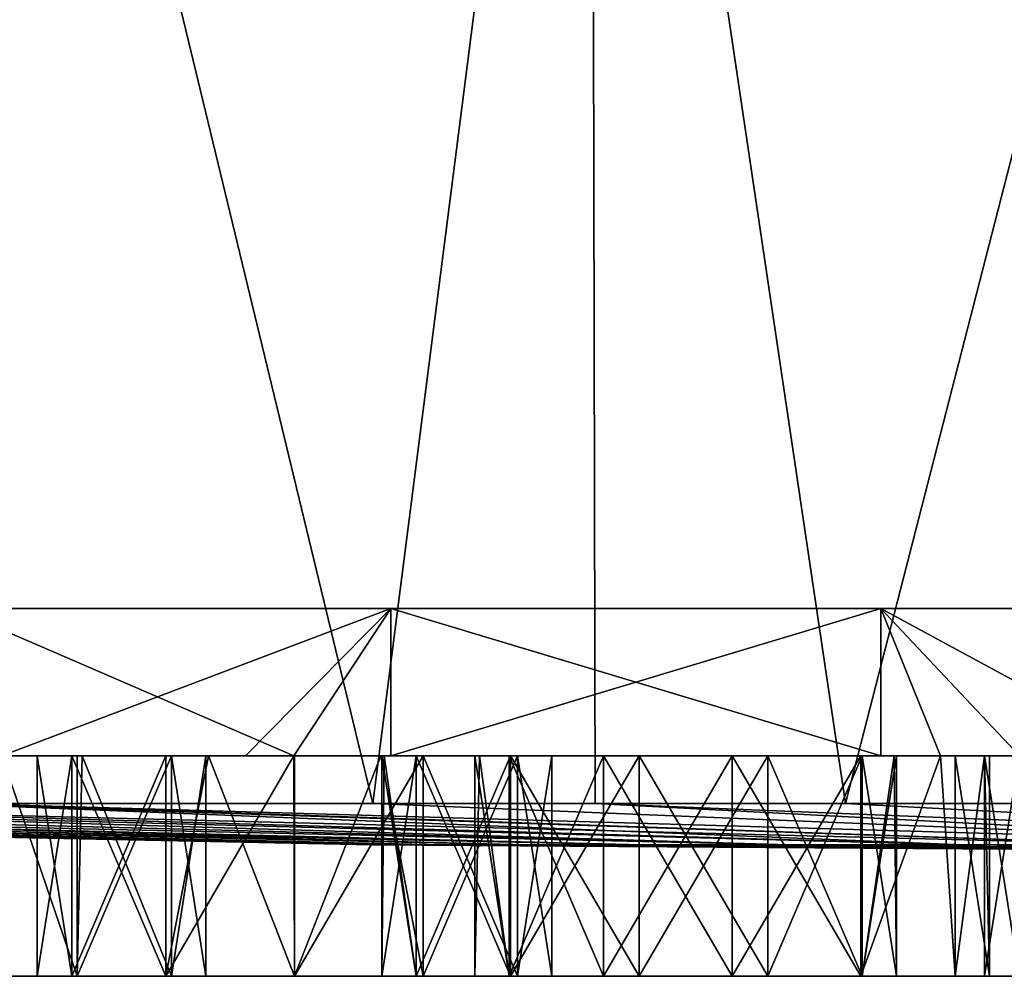
# Model space of a CAD drawing. Extents: x -27.5 to 27.5, y -66.6 to 0.
# Drawn here: x -16.1 to -9.4, y -66.6 to -60.1 of the extents above; entities that cross this region are included whole.
import ezdxf

# ---------------------------------------------------------------- set-up
doc = ezdxf.new("R2010")
doc.units = 0
doc.header["$MEASUREMENT"] = 0
doc.layers.add('L2', color=7, linetype='Continuous')
doc.layers.add('L3', color=7, linetype='Continuous')

msp = doc.modelspace()

# ---------------------------------------------------------------- linework, layer by layer
at = {"layer": 'L2', "color": 7}
for points in [[(-16.50497, -65.42455, -21.85487), (-16.51219, -53.8, -21.86567), (-13.7, -65.42455, -23.7291)], [(-13.7, -65.42455, -23.7291), (-16.51219, -53.8, -21.86567), (-12.21323, -53.8, -24.52747)], [(-16.51219, -53.8, 21.86567), (-16.50497, -65.42455, 21.85487), (-13.7, -65.42455, 23.7291)], [(-16.51219, -53.8, 21.86567), (-13.7, -65.42455, 23.7291), (-12.21323, -53.8, 24.52747)], [(-13.7, -65.42455, -23.7291), (-12.21323, -53.8, -24.52747), (-12.18737, -65.42455, -24.47504)], [(-12.18737, -65.42455, 24.47504), (-12.21323, -53.8, 24.52747), (-13.7, -65.42455, 23.7291)], [(-7.498366, -53.8, -26.35402), (-10.48553, -65.42455, -25.3143), (-12.21323, -53.8, -24.52747)], [(-12.18737, -65.42455, -24.47504), (-12.21323, -53.8, -24.52747), (-10.48553, -65.42455, -25.3143)], [(-10.48553, -65.42455, 25.3143), (-7.498366, -53.8, 26.35402), (-12.21323, -53.8, 24.52747)], [(-10.48553, -65.42455, 25.3143), (-12.21323, -53.8, 24.52747), (-12.18737, -65.42455, 24.47504)], [(-7.498366, -53.8, -26.35402), (-7.490538, -65.42455, -26.33096), (-10.48553, -65.42455, -25.3143)], [(-7.490538, -65.42455, 26.33096), (-7.498366, -53.8, 26.35402), (-10.48553, -65.42455, 25.3143)], [(-27.4, -65.42455), (-27.16559, -65.42455, -3.576418), (-13.58407, -65.70613, -1.788377)], [(-27.16559, -65.42455, 3.576418), (-27.4, -65.42455), (-13.70129, -65.70613)], [(-13.70129, -65.70613), (-27.4, -65.42455), (-13.58407, -65.70613, -1.788377)], [(-13.58407, -65.70613, -1.788377), (-27.16559, -65.42455, -3.576418), (-26.87772, -65.42455, -5.023648)], [(-13.58407, -65.70613, 1.788377), (-26.87772, -65.42455, 5.023648), (-27.16559, -65.42455, 3.576418)], [(-27.16559, -65.42455, 3.576418), (-13.70129, -65.70613), (-13.58407, -65.70613, 1.788377)], [(-13.58407, -65.70613, -1.788377), (-26.87772, -65.42455, -5.023648), (-13.23443, -65.70613, -3.546154)], [(-13.23443, -65.70613, -3.546154), (-26.87772, -65.42455, -5.023648), (-26.46637, -65.42455, -7.091642)], [(-13.23443, -65.70613, 3.546154), (-26.46637, -65.42455, 7.091642), (-26.87772, -65.42455, 5.023648)], [(-13.23443, -65.70613, 3.546154), (-26.87772, -65.42455, 5.023648), (-13.58407, -65.70613, 1.788377)], [(-13.23443, -65.70613, -3.546154), (-26.46637, -65.42455, -7.091642), (-25.51745, -65.42455, -9.887061)], [(-25.51745, -65.42455, 9.887061), (-26.46637, -65.42455, 7.091642), (-13.23443, -65.70613, 3.546154)], [(-13.23443, -65.70613, -3.546154), (-25.51745, -65.42455, -9.887061), (-12.65834, -65.70613, -5.243255)], [(-12.65834, -65.70613, -5.243255), (-25.51745, -65.42455, -9.887061), (-25.3143, -65.42455, -10.48553)], [(-12.65834, -65.70613, 5.243255), (-25.3143, -65.42455, 10.48553), (-25.51745, -65.42455, 9.887061)], [(-13.23443, -65.70613, 3.546154), (-12.65834, -65.70613, 5.243255), (-25.51745, -65.42455, 9.887061)], [(-12.65834, -65.70613, -5.243255), (-25.3143, -65.42455, -10.48553), (-11.86566, -65.70613, -6.850643)], [(-11.86566, -65.70613, -6.850643), (-25.3143, -65.42455, -10.48553), (-23.7291, -65.42455, -13.7)], [(-12.65834, -65.70613, 5.243255), (-23.7291, -65.42455, 13.7), (-25.3143, -65.42455, 10.48553)], [(-11.86566, -65.70613, -6.850643), (-23.7291, -65.42455, -13.7), (-23.26085, -65.42455, -14.40079)], [(-11.86566, -65.70613, 6.850643), (-23.26085, -65.42455, 14.40079), (-23.7291, -65.42455, 13.7)], [(-11.86566, -65.70613, 6.850643), (-23.7291, -65.42455, 13.7), (-12.65834, -65.70613, 5.243255)], [(-23.26085, -65.42455, -14.40079), (-21.73788, -65.42455, -16.68006), (-10.86996, -65.70613, -8.340814)], [(-23.26085, -65.42455, -14.40079), (-10.86996, -65.70613, -8.340814), (-11.86566, -65.70613, -6.850643)], [(-10.86996, -65.70613, 8.340814), (-23.26085, -65.42455, 14.40079), (-11.86566, -65.70613, 6.850643)], [(-10.86996, -65.70613, 8.340814), (-21.73788, -65.42455, 16.68006), (-23.26085, -65.42455, 14.40079)], [(-21.73788, -65.42455, -16.68006), (-20.20855, -65.42455, -18.42393), (-10.86996, -65.70613, -8.340814)], [(-10.86996, -65.70613, 8.340814), (-20.20855, -65.42455, 18.42393), (-21.73788, -65.42455, 16.68006)], [(-20.20855, -65.42455, -18.42393), (-19.37473, -65.42455, -19.37473), (-9.688272, -65.70613, -9.688272)], [(-10.86996, -65.70613, -8.340814), (-20.20855, -65.42455, -18.42393), (-9.688272, -65.70613, -9.688272)], [(-9.688272, -65.70613, 9.688272), (-19.37473, -65.42455, 19.37473), (-20.20855, -65.42455, 18.42393)], [(-9.688272, -65.70613, 9.688272), (-20.20855, -65.42455, 18.42393), (-10.86996, -65.70613, 8.340814)], [(-9.688272, -65.70613, -9.688272), (-19.37473, -65.42455, -19.37473), (-8.340814, -65.70613, -10.86996)], [(-19.37473, -65.42455, -19.37473), (-16.68006, -65.42455, -21.73788), (-8.340814, -65.70613, -10.86996)], [(-16.68006, -65.42455, 21.73788), (-19.37473, -65.42455, 19.37473), (-9.688272, -65.70613, 9.688272)], [(-8.340814, -65.70613, -10.86996), (-16.68006, -65.42455, -21.73788), (-16.50497, -65.42455, -21.85487)], [(-16.50497, -65.42455, 21.85487), (-16.68006, -65.42455, 21.73788), (-8.340814, -65.70613, 10.86996)], [(-8.340814, -65.70613, 10.86996), (-16.68006, -65.42455, 21.73788), (-9.688272, -65.70613, 9.688272)], [(-8.340814, -65.70613, -10.86996), (-16.50497, -65.42455, -21.85487), (-6.850643, -65.70613, -11.86566)], [(-6.850643, -65.70613, -11.86566), (-16.50497, -65.42455, -21.85487), (-13.7, -65.42455, -23.7291)], [(-13.7, -65.42455, 23.7291), (-16.50497, -65.42455, 21.85487), (-6.850643, -65.70613, 11.86566)], [(-6.850643, -65.70613, 11.86566), (-16.50497, -65.42455, 21.85487), (-8.340814, -65.70613, 10.86996)], [(-12.18737, -65.42455, 24.47504), (-13.7, -65.42455, 23.7291), (-6.850643, -65.70613, 11.86566)], [(-6.850643, -65.70613, -11.86566), (-13.7, -65.42455, -23.7291), (-12.18737, -65.42455, -24.47504)], [(-12.18737, -65.42455, -24.47504), (-10.48553, -65.42455, -25.3143), (-5.243255, -65.70613, -12.65834)], [(-12.18737, -65.42455, 24.47504), (-6.850643, -65.70613, 11.86566), (-5.243255, -65.70613, 12.65834)], [(-12.18737, -65.42455, -24.47504), (-5.243255, -65.70613, -12.65834), (-6.850643, -65.70613, -11.86566)], [(-5.243255, -65.70613, 12.65834), (-10.48553, -65.42455, 25.3143), (-12.18737, -65.42455, 24.47504)], [(-10.48553, -65.42455, -25.3143), (-7.490538, -65.42455, -26.33096), (-5.243255, -65.70613, -12.65834)], [(-5.243255, -65.70613, 12.65834), (-7.490538, -65.42455, 26.33096), (-10.48553, -65.42455, 25.3143)], [(-13.70129, -65.70613), (-13.58407, -65.70613, -1.788377), (0, -65.8)], [(-13.58407, -65.70613, 1.788377), (-13.70129, -65.70613), (0, -65.8)], [(-13.58407, -65.70613, 1.788377), (0, -65.8), (-13.23443, -65.70613, 3.546154)], [(-13.58407, -65.70613, -1.788377), (-13.23443, -65.70613, -3.546154), (0, -65.8)], [(-12.65834, -65.70613, 5.243255), (-13.23443, -65.70613, 3.546154), (0, -65.8)], [(0, -65.8), (-13.23443, -65.70613, -3.546154), (-12.65834, -65.70613, -5.243255)], [(-11.86566, -65.70613, -6.850643), (0, -65.8), (-12.65834, -65.70613, -5.243255)], [(-11.86566, -65.70613, 6.850643), (-12.65834, -65.70613, 5.243255), (0, -65.8)], [(-11.86566, -65.70613, -6.850643), (-10.86996, -65.70613, -8.340814), (0, -65.8)], [(0, -65.8), (-10.86996, -65.70613, 8.340814), (-11.86566, -65.70613, 6.850643)], [(-9.688272, -65.70613, 9.688272), (-10.86996, -65.70613, 8.340814), (0, -65.8)], [(-10.86996, -65.70613, -8.340814), (-9.688272, -65.70613, -9.688272), (0, -65.8)], [(-9.688272, -65.70613, -9.688272), (-8.340814, -65.70613, -10.86996), (0, -65.8)], [(-8.340814, -65.70613, 10.86996), (-9.688272, -65.70613, 9.688272), (0, -65.8)]]:
    msp.add_3dface(points, dxfattribs=at)
at = {"layer": 'L3', "color": 250}
for points in [[(23.8225, -64.1, 1.923151), (-23.9, -64.1), (-23.5905, -64.1, 3.83383)], [(23.8225, -64.1, 1.923151), (23.9, -64.1), (-23.9, -64.1)], [(-23.9, -64.1), (23.9, -64.1), (23.8225, -64.1, -1.923151)], [(-23.9, -64.1), (23.8225, -64.1, -1.923151), (-23.5905, -64.1, -3.83383)], [(23.8225, -64.1, 1.923151), (-23.5905, -64.1, 3.83383), (23.20551, -64.1, 5.719644)], [(23.20551, -64.1, 5.719644), (-23.5905, -64.1, 3.83383), (-22.67002, -64.1, 7.568365)], [(-23.5905, -64.1, -3.83383), (23.8225, -64.1, -1.923151), (-19.10668, -64.1, -14.35774)], [(23.20551, -64.1, 5.719644), (-22.67002, -64.1, 7.568365), (21.98751, -64.1, 9.368002)], [(21.98751, -64.1, 9.368002), (-22.67002, -64.1, 7.568365), (-21.1624, -64.1, 11.10688)], [(21.98751, -64.1, 9.368002), (-21.1624, -64.1, 11.10688), (20.20004, -64.1, 12.77373)], [(20.20004, -64.1, 12.77373), (-21.1624, -64.1, 11.10688), (-19.10668, -64.1, 14.35774)], [(20.20004, -64.1, 12.77373), (-19.10668, -64.1, 14.35774), (17.88941, -64.1, 15.84863)], [(17.88941, -64.1, 15.84863), (-19.10668, -64.1, 14.35774), (-16.55611, -64.1, 17.23674)], [(23.8225, -64.1, -1.923151), (-16.55611, -64.1, -17.23674), (-19.10668, -64.1, -14.35774)], [(-16.22198, -65.1, -17.50955), (-16.55611, -64.1, -17.23674), (-13.57675, -64.1, -19.66931)], [(-14.2363, -65.1, 19.13081), (-13.57675, -64.1, 19.66931), (-16.55611, -64.1, 17.23674)], [(-14.2363, -65.1, 19.13081), (-16.55611, -64.1, 17.23674), (-16.22198, -65.1, 17.50955)], [(17.88941, -64.1, 15.84863), (-16.55611, -64.1, 17.23674), (15.11544, -64.1, 18.51306)], [(15.11544, -64.1, 18.51306), (-16.55611, -64.1, 17.23674), (-13.57675, -64.1, 19.66931)], [(-13.57675, -64.1, -19.66931), (-16.55611, -64.1, -17.23674), (23.8225, -64.1, -1.923151)], [(-16.22198, -65.1, -17.50955), (-13.57675, -64.1, -19.66931), (-14.5654, -65.1, -18.8621)], [(-13.57675, -64.1, -19.66931), (-14.2363, -65.1, -19.13081), (-14.5654, -65.1, -18.8621)], [(-13.57675, -64.1, -19.66931), (-13.57675, -65.1, -19.66931), (-14.2363, -65.1, -19.13081)], [(-13.57675, -65.1, 19.66931), (-13.57675, -64.1, 19.66931), (-14.2363, -65.1, 19.13081)], [(-10.24575, -64.1, -21.59247), (-10.24575, -65.1, -21.59247), (-13.57675, -65.1, -19.66931)], [(-10.24575, -64.1, -21.59247), (-13.57675, -65.1, -19.66931), (-13.57675, -64.1, -19.66931)], [(-10.24575, -65.1, 21.59247), (-10.24575, -64.1, 21.59247), (-13.57675, -64.1, 19.66931)], [(-10.24575, -65.1, 21.59247), (-13.57675, -64.1, 19.66931), (-13.57675, -65.1, 19.66931)], [(15.11544, -64.1, 18.51306), (-13.57675, -64.1, 19.66931), (11.95, -64.1, 20.69801)], [(11.95, -64.1, 20.69801), (-13.57675, -64.1, 19.66931), (-10.24575, -64.1, 21.59247)], [(-6.649397, -64.1, -22.95638), (-10.24575, -64.1, -21.59247), (-13.57675, -64.1, -19.66931)], [(15.11544, -64.1, -18.51306), (-6.649397, -64.1, -22.95638), (-13.57675, -64.1, -19.66931)], [(15.11544, -64.1, -18.51306), (-13.57675, -64.1, -19.66931), (17.88941, -64.1, -15.84863)], [(17.88941, -64.1, -15.84863), (-13.57675, -64.1, -19.66931), (23.8225, -64.1, -1.923151)], [(-9.838606, -65.1, -21.74688), (-10.24575, -65.1, -21.59247), (-10.24575, -64.1, -21.59247)], [(-6.649397, -64.1, -22.95638), (-8.395709, -65.1, -22.29409), (-10.24575, -64.1, -21.59247)], [(-10.24575, -64.1, -21.59247), (-8.395709, -65.1, -22.29409), (-9.301702, -65.1, -21.9505)], [(-10.24575, -64.1, -21.59247), (-9.301702, -65.1, -21.9505), (-9.838606, -65.1, -21.74688)], [(-9.838606, -65.1, 21.74688), (-9.301702, -65.1, 21.9505), (-10.24575, -64.1, 21.59247)], [(-10.24575, -64.1, 21.59247), (-9.301702, -65.1, 21.9505), (-8.395709, -65.1, 22.29409)], [(-10.24575, -64.1, 21.59247), (-8.395709, -65.1, 22.29409), (-6.649397, -64.1, 22.95638)], [(-9.838606, -65.1, 21.74688), (-10.24575, -64.1, 21.59247), (-10.24575, -65.1, 21.59247)], [(11.95, -64.1, 20.69801), (-10.24575, -64.1, 21.59247), (8.475057, -64.1, 22.34689)], [(8.475057, -64.1, 22.34689), (-10.24575, -64.1, 21.59247), (-6.649397, -64.1, 22.95638)], [(-15.70939, -66.6, -8.059455), (-16.22198, -65.1, -7.922107), (-16.58439, -66.6, -7.825)], [(-16.58439, -66.6, -11.325), (-16.22198, -65.1, -11.22789), (-15.70939, -66.6, -11.09054)], [(-16.22198, -65.1, -7.922107), (-15.70939, -65.1, -8.059455), (-14.2363, -65.1, -1.931356)], [(-16.22198, -65.1, -15.61576), (-16.22198, -65.1, -17.50955), (-14.5654, -65.1, -18.8621)], [(-15.10622, -65.1, 11.29831), (-15.74677, -65.1, 11.93885), (-16.22198, -65.1, 10.90693)], [(-16.22198, -65.1, 14.40693), (-15.98122, -65.1, 12.81385), (-15.74677, -65.1, 13.68885)], [(-15.74677, -65.1, 11.93885), (-15.98122, -65.1, 12.81385), (-16.22198, -65.1, 10.90693)], [(-16.22198, -65.1, 10.90693), (-15.98122, -65.1, 12.81385), (-16.22198, -65.1, 14.40693)], [(-14.2363, -65.1, 19.13081), (-16.22198, -65.1, 17.50955), (-14.2363, -65.1, 16.5722)], [(-14.2363, -65.1, 16.5722), (-16.22198, -65.1, 17.50955), (-16.22198, -65.1, 16.5722)], [(-14.2363, -65.1, 16.5722), (-16.22198, -65.1, 16.5722), (-14.81688, -65.1, 14.40693)], [(-14.81688, -65.1, 14.40693), (-16.22198, -65.1, 16.5722), (-16.22198, -65.1, 14.40693)], [(-14.81688, -65.1, 14.40693), (-16.22198, -65.1, 14.40693), (-15.10622, -65.1, 14.3294)], [(-15.10622, -65.1, 14.3294), (-16.22198, -65.1, 14.40693), (-15.74677, -65.1, 13.68885)], [(-16.22198, -65.1, -7.922107), (-14.2363, -65.1, -1.931356), (-16.22198, -65.1, -1.931356)], [(-16.22198, -65.1, -1.931356), (-14.2363, -65.1, -1.931356), (-14.2363, -65.1, -0.035182)], [(-16.22198, -65.1, -1.931356), (-14.2363, -65.1, -0.035182), (-16.22198, -65.1, -0.035182)], [(-16.22198, -65.1, -0.035182), (-14.2363, -65.1, -0.035182), (-14.2363, -65.1, 1.931356)], [(-16.22198, -65.1, -0.035182), (-14.2363, -65.1, 1.931356), (-16.22198, -65.1, 1.931356)], [(-16.22198, -65.1, 1.931356), (-14.2363, -65.1, 1.931356), (-14.2363, -65.1, 3.924516)], [(-16.22198, -65.1, 1.931356), (-14.2363, -65.1, 3.924516), (-16.22198, -65.1, 3.924516)], [(-16.22198, -65.1, 3.924516), (-14.2363, -65.1, 3.924516), (-14.2363, -65.1, 6.640194)], [(-16.22198, -65.1, 3.924516), (-14.2363, -65.1, 6.640194), (-16.22198, -65.1, 6.640194)], [(-16.22198, -65.1, 6.640194), (-14.2363, -65.1, 6.640194), (-14.2363, -65.1, 8.181356)], [(-16.22198, -65.1, 6.640194), (-14.2363, -65.1, 8.181356), (-16.22198, -65.1, 8.181356)], [(-16.22198, -65.1, 8.181356), (-14.2363, -65.1, 8.181356), (-14.2363, -65.1, 9.556356)], [(-16.22198, -65.1, 8.181356), (-14.2363, -65.1, 9.556356), (-16.22198, -65.1, 9.556356)], [(-16.22198, -65.1, 9.556356), (-14.2363, -65.1, 9.556356), (-14.2363, -65.1, 10.90693)], [(-16.22198, -65.1, 9.556356), (-14.2363, -65.1, 10.90693), (-16.22198, -65.1, 10.90693)], [(-16.22198, -65.1, 10.90693), (-14.2363, -65.1, 10.90693), (-14.2363, -65.1, 11.06521)], [(-16.22198, -65.1, 10.90693), (-14.2363, -65.1, 11.06521), (-15.10622, -65.1, 11.29831)], [(-14.5654, -65.1, -18.8621), (-14.2363, -65.1, -15.61576), (-16.22198, -65.1, -15.61576)], [(-16.22198, -65.1, -15.61576), (-14.2363, -65.1, -15.61576), (-14.2363, -65.1, -12.80269)], [(-16.22198, -65.1, -15.61576), (-14.2363, -65.1, -12.80269), (-16.22198, -65.1, -12.80269)], [(-16.22198, -65.1, -12.80269), (-14.2363, -65.1, -12.80269), (-14.2363, -65.1, -11.59386)], [(-16.22198, -65.1, -12.80269), (-14.2363, -65.1, -11.59386), (-16.22198, -65.1, -11.59386)], [(-16.22198, -65.1, -11.59386), (-14.2363, -65.1, -11.59386), (-15.70939, -65.1, -11.09054)], [(-16.22198, -65.1, -11.59386), (-15.70939, -65.1, -11.09054), (-16.22198, -65.1, -11.22789)], [(-15.70939, -66.6, -8.059455), (-15.70939, -65.1, -8.059455), (-16.22198, -65.1, -7.922107)], [(-15.70939, -66.6, -11.09054), (-16.22198, -65.1, -11.22789), (-15.70939, -65.1, -11.09054)], [(-15.74677, -66.6, 13.68885), (-15.74677, -65.1, 13.68885), (-15.98122, -65.1, 12.81385)], [(-15.74677, -66.6, 13.68885), (-15.98122, -65.1, 12.81385), (-15.98122, -66.6, 12.81385)], [(-15.98122, -66.6, 12.81385), (-15.98122, -65.1, 12.81385), (-15.74677, -65.1, 11.93885)], [(-15.98122, -66.6, 12.81385), (-15.74677, -65.1, 11.93885), (-15.74677, -66.6, 11.93885)], [(-15.10622, -66.6, 14.3294), (-15.10622, -65.1, 14.3294), (-15.74677, -65.1, 13.68885)], [(-15.10622, -66.6, 14.3294), (-15.74677, -65.1, 13.68885), (-15.74677, -66.6, 13.68885)], [(-15.74677, -66.6, 11.93885), (-15.74677, -65.1, 11.93885), (-15.10622, -65.1, 11.29831)], [(-15.74677, -66.6, 11.93885), (-15.10622, -65.1, 11.29831), (-15.10622, -66.6, 11.29831)], [(-15.70939, -65.1, -8.059455), (-15.67499, -65.1, -8.093856), (-14.2363, -65.1, -8.093856)], [(-14.2363, -65.1, -11.59386), (-15.06884, -65.1, -10.45), (-15.70939, -65.1, -11.09054)], [(-15.70939, -65.1, -8.059455), (-14.2363, -65.1, -8.093856), (-14.2363, -65.1, -1.931356)], [(-15.70939, -66.6, -11.09054), (-15.06884, -65.1, -10.45), (-15.06884, -66.6, -10.45)], [(-15.06884, -66.6, -8.7), (-15.67499, -65.1, -8.093856), (-15.70939, -66.6, -8.059455)], [(-15.67499, -65.1, -8.093856), (-15.70939, -65.1, -8.059455), (-15.70939, -66.6, -8.059455)], [(-15.70939, -66.6, -11.09054), (-15.70939, -65.1, -11.09054), (-15.06884, -65.1, -10.45)], [(-15.67499, -65.1, -8.093856), (-15.06884, -65.1, -8.7), (-14.2363, -65.1, -8.093856)], [(-15.06884, -66.6, -8.7), (-15.06884, -65.1, -8.7), (-15.67499, -65.1, -8.093856)], [(-14.23122, -66.6, 14.56385), (-14.81688, -65.1, 14.40693), (-15.10622, -66.6, 14.3294)], [(-14.81688, -65.1, 14.40693), (-15.10622, -65.1, 14.3294), (-15.10622, -66.6, 14.3294)], [(-15.10622, -66.6, 11.29831), (-15.10622, -65.1, 11.29831), (-14.2363, -65.1, 11.06521)], [(-15.10622, -66.6, 11.29831), (-14.2363, -65.1, 11.06521), (-14.23122, -66.6, 11.06385)], [(-14.2363, -65.1, -8.093856), (-15.06884, -65.1, -8.7), (-14.83439, -65.1, -9.575)], [(-14.2363, -65.1, -11.59386), (-14.83439, -65.1, -9.575), (-15.06884, -65.1, -10.45)], [(-15.06884, -66.6, -10.45), (-15.06884, -65.1, -10.45), (-14.83439, -65.1, -9.575)], [(-15.06884, -66.6, -10.45), (-14.83439, -65.1, -9.575), (-14.83439, -66.6, -9.575)], [(-14.83439, -66.6, -9.575), (-14.83439, -65.1, -9.575), (-15.06884, -65.1, -8.7)], [(-14.83439, -66.6, -9.575), (-15.06884, -65.1, -8.7), (-15.06884, -66.6, -8.7)], [(-14.2363, -65.1, -8.093856), (-14.83439, -65.1, -9.575), (-14.2363, -65.1, -11.59386)], [(-14.81688, -65.1, 14.40693), (-14.2363, -65.1, 14.56249), (-14.2363, -65.1, 16.5722)], [(-14.2363, -65.1, 14.56249), (-14.81688, -65.1, 14.40693), (-14.23122, -66.6, 14.56385)], [(-14.2363, -65.1, -19.13081), (-14.2363, -65.1, -18.8621), (-14.5654, -65.1, -18.8621)], [(-14.5654, -65.1, -18.8621), (-14.2363, -65.1, -18.8621), (-14.2363, -65.1, -15.61576)], [(-14.23122, -65.1, 11.06385), (-14.2363, -65.1, 11.06521), (-14.2363, -65.1, 10.90693)], [(-14.2363, -65.1, 19.13081), (-14.2363, -65.1, 16.5722), (-13.57675, -65.1, 19.66931)], [(-13.57675, -65.1, 19.66931), (-14.2363, -65.1, 16.5722), (-9.838606, -65.1, 16.5722)], [(-11.88821, -65.1, 2.112712), (-12.76321, -65.1, 2.347168), (-14.2363, -65.1, 1.931356)], [(-14.2363, -65.1, 1.931356), (-12.76321, -65.1, 2.347168), (-13.40375, -65.1, 2.987712)], [(-14.2363, -65.1, 1.931356), (-13.40375, -65.1, 2.987712), (-14.2363, -65.1, 3.924516)], [(-13.40375, -65.1, 2.987712), (-13.63821, -65.1, 3.862713), (-14.2363, -65.1, 3.924516)], [(-14.2363, -65.1, 3.924516), (-13.63821, -65.1, 3.862713), (-13.62165, -65.1, 3.924516)], [(-14.2363, -65.1, 3.924516), (-13.62165, -65.1, 3.924516), (-14.2363, -65.1, 6.640194)], [(-14.2363, -65.1, 6.640194), (-13.62165, -65.1, 3.924516), (-13.40375, -65.1, 4.737712)], [(-14.2363, -65.1, 6.640194), (-13.40375, -65.1, 4.737712), (-12.76321, -65.1, 5.378257)], [(-14.2363, -65.1, 16.5722), (-14.2363, -65.1, 14.56249), (-9.838606, -65.1, 16.5722)], [(-9.838606, -65.1, 16.5722), (-14.2363, -65.1, 14.56249), (-14.23122, -65.1, 14.56385)], [(-14.2363, -65.1, -15.61576), (-12.97311, -65.1, -15.61576), (-13.00609, -65.1, -15.49268)], [(-14.2363, -65.1, -15.61576), (-13.00609, -65.1, -15.49268), (-14.2363, -65.1, -12.80269)], [(-14.2363, -65.1, -12.80269), (-13.00609, -65.1, -15.49268), (-12.77163, -65.1, -14.61767)], [(-14.2363, -65.1, -12.80269), (-12.77163, -65.1, -14.61767), (-12.13109, -65.1, -13.97713)], [(-12.97311, -65.1, -15.61576), (-14.2363, -65.1, -15.61576), (-12.77163, -65.1, -16.36768)], [(-12.77163, -65.1, -16.36768), (-14.2363, -65.1, -15.61576), (-14.2363, -65.1, -18.8621)], [(-12.77163, -65.1, -16.36768), (-14.2363, -65.1, -18.8621), (-12.13109, -65.1, -17.00822)], [(-12.13109, -65.1, -17.00822), (-14.2363, -65.1, -18.8621), (-11.25609, -65.1, -17.24268)], [(-11.25609, -65.1, -17.24268), (-14.2363, -65.1, -18.8621), (-9.838606, -65.1, -18.8621)], [(-12.76321, -65.1, 5.378257), (-9.838606, -65.1, 6.640194), (-14.2363, -65.1, 6.640194)], [(-14.2363, -65.1, 6.640194), (-9.838606, -65.1, 6.640194), (-9.838606, -65.1, 8.181356)], [(-14.2363, -65.1, 6.640194), (-9.838606, -65.1, 8.181356), (-14.2363, -65.1, 8.181356)], [(-14.2363, -65.1, 8.181356), (-9.838606, -65.1, 8.181356), (-9.838606, -65.1, 9.556356)], [(-14.2363, -65.1, 8.181356), (-9.838606, -65.1, 9.556356), (-14.2363, -65.1, 9.556356)], [(-14.2363, -65.1, 9.556356), (-9.838606, -65.1, 9.556356), (-9.838606, -65.1, 10.90693)], [(-14.2363, -65.1, 9.556356), (-9.838606, -65.1, 10.90693), (-14.2363, -65.1, 10.90693)], [(-14.2363, -65.1, 10.90693), (-9.838606, -65.1, 10.90693), (-13.35622, -65.1, 11.29831)], [(-14.2363, -65.1, 10.90693), (-13.35622, -65.1, 11.29831), (-14.23122, -65.1, 11.06385)], [(-14.2363, -65.1, -8.093856), (-12.76321, -65.1, -5.378257), (-13.40375, -65.1, -4.737712)], [(-14.2363, -65.1, -1.931356), (-14.2363, -65.1, -8.093856), (-13.40375, -65.1, -4.737712)], [(-14.2363, -65.1, -1.931356), (-13.40375, -65.1, -4.737712), (-13.63821, -65.1, -3.862713)], [(-13.63821, -65.1, -3.862713), (-13.40375, -65.1, -2.987712), (-14.2363, -65.1, -1.931356)], [(-14.2363, -65.1, -1.931356), (-13.40375, -65.1, -2.987712), (-12.76321, -65.1, -2.347168)], [(-14.2363, -65.1, -1.931356), (-12.76321, -65.1, -2.347168), (-11.88821, -65.1, -2.112712)], [(-11.88821, -65.1, 2.112712), (-14.2363, -65.1, 1.931356), (-9.838606, -65.1, 1.931356)], [(-9.838606, -65.1, 1.931356), (-14.2363, -65.1, 1.931356), (-14.2363, -65.1, -0.035182)], [(-9.838606, -65.1, 1.931356), (-14.2363, -65.1, -0.035182), (-9.838606, -65.1, -0.035182)], [(-9.838606, -65.1, -0.035182), (-14.2363, -65.1, -0.035182), (-14.2363, -65.1, -1.931356)], [(-9.838606, -65.1, -0.035182), (-14.2363, -65.1, -1.931356), (-9.838606, -65.1, -1.931356)], [(-9.838606, -65.1, -1.931356), (-14.2363, -65.1, -1.931356), (-11.88821, -65.1, -2.112712)], [(-12.13109, -65.1, -13.97713), (-9.838606, -65.1, -12.80269), (-14.2363, -65.1, -12.80269)], [(-14.2363, -65.1, -12.80269), (-9.838606, -65.1, -12.80269), (-9.838606, -65.1, -11.59386)], [(-14.2363, -65.1, -12.80269), (-9.838606, -65.1, -11.59386), (-14.2363, -65.1, -11.59386)], [(-14.2363, -65.1, -11.59386), (-9.838606, -65.1, -11.59386), (-9.838606, -65.1, -8.093856)], [(-14.2363, -65.1, -11.59386), (-9.838606, -65.1, -8.093856), (-14.2363, -65.1, -8.093856)], [(-14.2363, -65.1, -8.093856), (-9.838606, -65.1, -8.093856), (-11.88821, -65.1, -5.612712)], [(-14.2363, -65.1, -8.093856), (-11.88821, -65.1, -5.612712), (-12.76321, -65.1, -5.378257)], [(-13.57675, -65.1, -19.66931), (-9.838606, -65.1, -18.8621), (-14.2363, -65.1, -19.13081)], [(-14.2363, -65.1, -19.13081), (-9.838606, -65.1, -18.8621), (-14.2363, -65.1, -18.8621)], [(-14.23122, -66.6, 14.56385), (-14.23122, -65.1, 14.56385), (-14.2363, -65.1, 14.56249)], [(-14.23122, -66.6, 11.06385), (-14.2363, -65.1, 11.06521), (-14.23122, -65.1, 11.06385)], [(-9.838606, -65.1, 16.5722), (-14.23122, -65.1, 14.56385), (-9.838606, -65.1, 14.40693)], [(-9.838606, -65.1, 14.40693), (-14.23122, -65.1, 14.56385), (-13.64557, -65.1, 14.40693)], [(-14.23122, -66.6, 11.06385), (-13.35622, -65.1, 11.29831), (-13.35622, -66.6, 11.29831)], [(-13.35622, -66.6, 14.3294), (-13.64557, -65.1, 14.40693), (-14.23122, -66.6, 14.56385)], [(-14.23122, -66.6, 14.56385), (-13.64557, -65.1, 14.40693), (-14.23122, -65.1, 14.56385)], [(-14.23122, -66.6, 11.06385), (-14.23122, -65.1, 11.06385), (-13.35622, -65.1, 11.29831)], [(-9.838606, -65.1, 14.40693), (-13.64557, -65.1, 14.40693), (-13.35622, -65.1, 14.3294)], [(-13.35622, -66.6, 14.3294), (-13.35622, -65.1, 14.3294), (-13.64557, -65.1, 14.40693)], [(-13.40375, -66.6, -2.987712), (-13.63821, -65.1, -3.862713), (-13.63821, -66.6, -3.862713)], [(-13.63821, -66.6, -3.862713), (-13.63821, -65.1, -3.862713), (-13.40375, -65.1, -4.737712)], [(-13.63821, -66.6, -3.862713), (-13.40375, -65.1, -4.737712), (-13.40375, -66.6, -4.737712)], [(-13.40375, -66.6, -2.987712), (-13.40375, -65.1, -2.987712), (-13.63821, -65.1, -3.862713)], [(-13.63821, -66.6, 3.862713), (-13.40375, -65.1, 2.987712), (-13.40375, -66.6, 2.987712)], [(-13.40375, -66.6, 4.737712), (-13.62165, -65.1, 3.924516), (-13.63821, -66.6, 3.862713)], [(-13.63821, -66.6, 3.862713), (-13.62165, -65.1, 3.924516), (-13.63821, -65.1, 3.862713)], [(-13.63821, -66.6, 3.862713), (-13.63821, -65.1, 3.862713), (-13.40375, -65.1, 2.987712)], [(-13.40375, -66.6, 4.737712), (-13.40375, -65.1, 4.737712), (-13.62165, -65.1, 3.924516)], [(-13.57675, -65.1, 19.66931), (-9.838606, -65.1, 16.5722), (-10.24575, -65.1, 21.59247)], [(-10.24575, -65.1, -21.59247), (-9.838606, -65.1, -21.74688), (-13.57675, -65.1, -19.66931)], [(-13.57675, -65.1, -19.66931), (-9.838606, -65.1, -21.74688), (-9.838606, -65.1, -18.8621)], [(-13.40375, -66.6, -4.737712), (-13.40375, -65.1, -4.737712), (-12.76321, -65.1, -5.378257)], [(-13.40375, -66.6, -4.737712), (-12.76321, -65.1, -5.378257), (-12.76321, -66.6, -5.378257)], [(-12.76321, -66.6, -2.347168), (-12.76321, -65.1, -2.347168), (-13.40375, -65.1, -2.987712)], [(-12.76321, -66.6, -2.347168), (-13.40375, -65.1, -2.987712), (-13.40375, -66.6, -2.987712)], [(-13.40375, -66.6, 2.987712), (-13.40375, -65.1, 2.987712), (-12.76321, -65.1, 2.347168)], [(-13.40375, -66.6, 2.987712), (-12.76321, -65.1, 2.347168), (-12.76321, -66.6, 2.347168)], [(-12.76321, -66.6, 5.378257), (-12.76321, -65.1, 5.378257), (-13.40375, -65.1, 4.737712)], [(-12.76321, -66.6, 5.378257), (-13.40375, -65.1, 4.737712), (-13.40375, -66.6, 4.737712)], [(-13.35622, -65.1, 14.3294), (-12.71568, -65.1, 13.68885), (-9.838606, -65.1, 14.40693)], [(-9.838606, -65.1, 10.90693), (-12.71568, -65.1, 11.93885), (-13.35622, -65.1, 11.29831)], [(-13.35622, -66.6, 11.29831), (-13.35622, -65.1, 11.29831), (-12.71568, -65.1, 11.93885)], [(-13.35622, -66.6, 11.29831), (-12.71568, -65.1, 11.93885), (-12.71568, -66.6, 11.93885)], [(-12.71568, -66.6, 13.68885), (-12.71568, -65.1, 13.68885), (-13.35622, -65.1, 14.3294)], [(-12.71568, -66.6, 13.68885), (-13.35622, -65.1, 14.3294), (-13.35622, -66.6, 14.3294)], [(-12.77163, -66.6, -14.61767), (-12.77163, -65.1, -14.61767), (-13.00609, -65.1, -15.49268)], [(-12.77163, -66.6, -14.61767), (-13.00609, -65.1, -15.49268), (-13.00609, -66.6, -15.49268)], [(-13.00609, -66.6, -15.49268), (-13.00609, -65.1, -15.49268), (-12.97311, -65.1, -15.61576)], [(-13.00609, -66.6, -15.49268), (-12.97311, -65.1, -15.61576), (-12.77163, -66.6, -16.36768)], [(-12.77163, -66.6, -16.36768), (-12.97311, -65.1, -15.61576), (-12.77163, -65.1, -16.36768)], [(-12.77163, -66.6, -16.36768), (-12.13109, -65.1, -17.00822), (-12.13109, -66.6, -17.00822)], [(-12.13109, -66.6, -13.97713), (-12.13109, -65.1, -13.97713), (-12.77163, -65.1, -14.61767)], [(-12.13109, -66.6, -13.97713), (-12.77163, -65.1, -14.61767), (-12.77163, -66.6, -14.61767)], [(-12.77163, -66.6, -16.36768), (-12.77163, -65.1, -16.36768), (-12.13109, -65.1, -17.00822)], [(-12.76321, -65.1, 5.378257), (-11.88821, -65.1, 5.612712), (-9.838606, -65.1, 6.640194)], [(-12.76321, -66.6, -5.378257), (-12.76321, -65.1, -5.378257), (-11.88821, -65.1, -5.612712)], [(-12.76321, -66.6, -5.378257), (-11.88821, -65.1, -5.612712), (-11.88821, -66.6, -5.612712)], [(-11.88821, -66.6, -2.112712), (-11.88821, -65.1, -2.112712), (-12.76321, -65.1, -2.347168)], [(-11.88821, -66.6, -2.112712), (-12.76321, -65.1, -2.347168), (-12.76321, -66.6, -2.347168)], [(-12.76321, -66.6, 2.347168), (-12.76321, -65.1, 2.347168), (-11.88821, -65.1, 2.112712)], [(-12.76321, -66.6, 2.347168), (-11.88821, -65.1, 2.112712), (-11.88821, -66.6, 2.112712)], [(-11.88821, -66.6, 5.612712), (-11.88821, -65.1, 5.612712), (-12.76321, -65.1, 5.378257)], [(-11.88821, -66.6, 5.612712), (-12.76321, -65.1, 5.378257), (-12.76321, -66.6, 5.378257)], [(-9.838606, -65.1, 14.40693), (-12.71568, -65.1, 13.68885), (-12.48122, -65.1, 12.81385)], [(-9.838606, -65.1, 10.90693), (-12.48122, -65.1, 12.81385), (-12.71568, -65.1, 11.93885)], [(-12.71568, -66.6, 11.93885), (-12.71568, -65.1, 11.93885), (-12.48122, -65.1, 12.81385)], [(-12.71568, -66.6, 11.93885), (-12.48122, -65.1, 12.81385), (-12.48122, -66.6, 12.81385)], [(-12.48122, -66.6, 12.81385), (-12.48122, -65.1, 12.81385), (-12.71568, -65.1, 13.68885)], [(-12.48122, -66.6, 12.81385), (-12.71568, -65.1, 13.68885), (-12.71568, -66.6, 13.68885)], [(-9.838606, -65.1, 14.40693), (-12.48122, -65.1, 12.81385), (-9.838606, -65.1, 10.90693)], [(-12.13109, -65.1, -13.97713), (-11.25609, -65.1, -13.74268), (-9.838606, -65.1, -12.80269)], [(-12.13109, -66.6, -17.00822), (-12.13109, -65.1, -17.00822), (-11.25609, -65.1, -17.24268)], [(-12.13109, -66.6, -17.00822), (-11.25609, -65.1, -17.24268), (-11.25609, -66.6, -17.24268)], [(-11.25609, -66.6, -13.74268), (-11.25609, -65.1, -13.74268), (-12.13109, -65.1, -13.97713)], [(-11.25609, -66.6, -13.74268), (-12.13109, -65.1, -13.97713), (-12.13109, -66.6, -13.97713)], [(-9.838606, -65.1, 1.931356), (-11.01321, -65.1, 2.347168), (-11.88821, -65.1, 2.112712)], [(-11.88821, -65.1, 5.612712), (-11.01321, -65.1, 5.378257), (-9.838606, -65.1, 6.640194)], [(-11.01321, -65.1, -5.378257), (-11.88821, -65.1, -5.612712), (-9.838606, -65.1, -8.093856)], [(-9.838606, -65.1, -1.931356), (-11.88821, -65.1, -2.112712), (-11.01321, -65.1, -2.347168)], [(-11.88821, -66.6, -5.612712), (-11.88821, -65.1, -5.612712), (-11.01321, -65.1, -5.378257)], [(-11.88821, -66.6, -5.612712), (-11.01321, -65.1, -5.378257), (-11.01321, -66.6, -5.378257)], [(-11.01321, -66.6, -2.347168), (-11.01321, -65.1, -2.347168), (-11.88821, -65.1, -2.112712)], [(-11.01321, -66.6, -2.347168), (-11.88821, -65.1, -2.112712), (-11.88821, -66.6, -2.112712)], [(-11.88821, -66.6, 2.112712), (-11.88821, -65.1, 2.112712), (-11.01321, -65.1, 2.347168)], [(-11.88821, -66.6, 2.112712), (-11.01321, -65.1, 2.347168), (-11.01321, -66.6, 2.347168)], [(-11.01321, -66.6, 5.378257), (-11.01321, -65.1, 5.378257), (-11.88821, -65.1, 5.612712)], [(-11.01321, -66.6, 5.378257), (-11.88821, -65.1, 5.612712), (-11.88821, -66.6, 5.612712)], [(-9.838606, -65.1, -12.80269), (-11.25609, -65.1, -13.74268), (-10.38109, -65.1, -13.97713)], [(-11.25609, -65.1, -17.24268), (-9.838606, -65.1, -18.8621), (-10.38109, -65.1, -17.00822)], [(-11.25609, -66.6, -17.24268), (-11.25609, -65.1, -17.24268), (-10.38109, -65.1, -17.00822)], [(-11.25609, -66.6, -17.24268), (-10.38109, -65.1, -17.00822), (-10.38109, -66.6, -17.00822)], [(-10.38109, -66.6, -13.97713), (-10.38109, -65.1, -13.97713), (-11.25609, -65.1, -13.74268)], [(-10.38109, -66.6, -13.97713), (-11.25609, -65.1, -13.74268), (-11.25609, -66.6, -13.74268)], [(-9.838606, -65.1, 1.931356), (-10.37266, -65.1, 2.987712), (-11.01321, -65.1, 2.347168)], [(-9.838606, -65.1, 6.640194), (-11.01321, -65.1, 5.378257), (-10.37266, -65.1, 4.737712)], [(-11.01321, -65.1, -2.347168), (-10.37266, -65.1, -2.987712), (-9.838606, -65.1, -1.931356)], [(-9.838606, -65.1, -8.093856), (-10.37266, -65.1, -4.737712), (-11.01321, -65.1, -5.378257)], [(-11.01321, -66.6, -5.378257), (-11.01321, -65.1, -5.378257), (-10.37266, -65.1, -4.737712)], [(-11.01321, -66.6, -5.378257), (-10.37266, -65.1, -4.737712), (-10.37266, -66.6, -4.737712)], [(-10.37266, -66.6, -2.987712), (-10.37266, -65.1, -2.987712), (-11.01321, -65.1, -2.347168)], [(-10.37266, -66.6, -2.987712), (-11.01321, -65.1, -2.347168), (-11.01321, -66.6, -2.347168)], [(-11.01321, -66.6, 2.347168), (-11.01321, -65.1, 2.347168), (-10.37266, -65.1, 2.987712)], [(-11.01321, -66.6, 2.347168), (-10.37266, -65.1, 2.987712), (-10.37266, -66.6, 2.987712)], [(-10.37266, -66.6, 4.737712), (-10.37266, -65.1, 4.737712), (-11.01321, -65.1, 5.378257)], [(-10.37266, -66.6, 4.737712), (-11.01321, -65.1, 5.378257), (-11.01321, -66.6, 5.378257)], [(-9.838606, -65.1, -12.80269), (-10.38109, -65.1, -13.97713), (-9.838606, -65.1, -14.51961)], [(-9.838606, -65.1, -18.8621), (-9.838606, -65.1, -16.46574), (-10.38109, -65.1, -17.00822)], [(-10.38109, -66.6, -17.00822), (-10.38109, -65.1, -17.00822), (-9.838606, -65.1, -16.46574)], [(-10.38109, -66.6, -17.00822), (-9.838606, -65.1, -16.46574), (-9.740544, -66.6, -16.36768)], [(-9.740544, -66.6, -14.61767), (-9.838606, -65.1, -14.51961), (-10.38109, -66.6, -13.97713)], [(-9.838606, -65.1, -14.51961), (-10.38109, -65.1, -13.97713), (-10.38109, -66.6, -13.97713)], [(-10.13821, -65.1, 3.862713), (-10.37266, -65.1, 2.987712), (-9.838606, -65.1, 1.931356)], [(-9.838606, -65.1, 6.640194), (-10.37266, -65.1, 4.737712), (-9.838606, -65.1, 3.924516)], [(-9.838606, -65.1, 3.924516), (-10.37266, -65.1, 4.737712), (-10.15477, -65.1, 3.924516)], [(-9.838606, -65.1, -1.931356), (-10.37266, -65.1, -2.987712), (-10.13821, -65.1, -3.862713)], [(-9.838606, -65.1, -8.093856), (-10.13821, -65.1, -3.862713), (-10.37266, -65.1, -4.737712)], [(-10.37266, -66.6, -4.737712), (-10.37266, -65.1, -4.737712), (-10.13821, -65.1, -3.862713)], [(-10.37266, -66.6, -4.737712), (-10.13821, -65.1, -3.862713), (-10.13821, -66.6, -3.862713)], [(-10.13821, -66.6, -3.862713), (-10.13821, -65.1, -3.862713), (-10.37266, -65.1, -2.987712)], [(-10.13821, -66.6, -3.862713), (-10.37266, -65.1, -2.987712), (-10.37266, -66.6, -2.987712)], [(-10.37266, -66.6, 2.987712), (-10.37266, -65.1, 2.987712), (-10.13821, -65.1, 3.862713)], [(-10.37266, -66.6, 2.987712), (-10.13821, -65.1, 3.862713), (-10.13821, -66.6, 3.862713)], [(-10.13821, -66.6, 3.862713), (-10.15477, -65.1, 3.924516), (-10.37266, -66.6, 4.737712)], [(-10.15477, -65.1, 3.924516), (-10.37266, -65.1, 4.737712), (-10.37266, -66.6, 4.737712)], [(-10.24575, -65.1, 21.59247), (-9.838606, -65.1, 16.5722), (-9.838606, -65.1, 21.74688)], [(-9.838606, -65.1, 3.924516), (-10.15477, -65.1, 3.924516), (-10.13821, -65.1, 3.862713)], [(-10.13821, -66.6, 3.862713), (-10.13821, -65.1, 3.862713), (-10.15477, -65.1, 3.924516)], [(-9.838606, -65.1, 1.931356), (-9.838606, -65.1, 3.924516), (-10.13821, -65.1, 3.862713)], [(-9.838606, -65.1, -1.931356), (-10.13821, -65.1, -3.862713), (-9.838606, -65.1, -8.093856)], [(-9.304551, -65.1, 18.3694), (-9.301702, -65.1, 21.9505), (-9.838606, -65.1, 21.74688)], [(-9.304551, -65.1, 18.3694), (-9.838606, -65.1, 21.74688), (-9.539006, -65.1, 17.4944)], [(-9.539006, -65.1, 17.4944), (-9.838606, -65.1, 21.74688), (-9.838606, -65.1, 16.5722)], [(-9.539006, -65.1, 17.4944), (-9.838606, -65.1, 16.5722), (-9.304551, -65.1, 16.6194)], [(-9.301702, -65.1, -18.8621), (-9.838606, -65.1, -18.8621), (-9.301702, -65.1, -21.9505)], [(-9.301702, -65.1, -21.9505), (-9.838606, -65.1, -18.8621), (-9.838606, -65.1, -21.74688)], [(-9.838606, -65.1, -14.51961), (-9.740544, -65.1, -14.61767), (-9.301702, -65.1, -12.80269)], [(-9.301702, -65.1, -18.8621), (-9.740544, -65.1, -16.36768), (-9.838606, -65.1, -18.8621)], [(-9.838606, -65.1, -18.8621), (-9.740544, -65.1, -16.36768), (-9.838606, -65.1, -16.46574)], [(-9.838606, -65.1, -14.51961), (-9.301702, -65.1, -12.80269), (-9.838606, -65.1, -12.80269)], [(-9.838606, -65.1, -12.80269), (-9.301702, -65.1, -12.80269), (-9.301702, -65.1, -11.59386)], [(-9.838606, -65.1, -12.80269), (-9.301702, -65.1, -11.59386), (-9.838606, -65.1, -11.59386)], [(-9.838606, -65.1, -11.59386), (-9.301702, -65.1, -11.59386), (-9.301702, -65.1, -8.093856)], [(-9.838606, -65.1, -11.59386), (-9.301702, -65.1, -8.093856), (-9.838606, -65.1, -8.093856)], [(-9.838606, -65.1, -8.093856), (-9.301702, -65.1, -8.093856), (-9.301702, -65.1, -1.931356)], [(-9.838606, -65.1, -8.093856), (-9.301702, -65.1, -1.931356), (-9.838606, -65.1, -1.931356)], [(-9.838606, -65.1, -1.931356), (-9.301702, -65.1, -1.931356), (-9.301702, -65.1, -0.035182)], [(-9.838606, -65.1, -1.931356), (-9.301702, -65.1, -0.035182), (-9.838606, -65.1, -0.035182)], [(-9.838606, -65.1, -0.035182), (-9.301702, -65.1, -0.035182), (-9.301702, -65.1, 1.931356)], [(-9.838606, -65.1, -0.035182), (-9.301702, -65.1, 1.931356), (-9.838606, -65.1, 1.931356)], [(-9.838606, -65.1, 1.931356), (-9.301702, -65.1, 1.931356), (-9.301702, -65.1, 3.924516)], [(-9.838606, -65.1, 1.931356), (-9.301702, -65.1, 3.924516), (-9.838606, -65.1, 3.924516)], [(-9.838606, -65.1, 3.924516), (-9.301702, -65.1, 3.924516), (-9.301702, -65.1, 6.640194)], [(-9.838606, -65.1, 3.924516), (-9.301702, -65.1, 6.640194), (-9.838606, -65.1, 6.640194)], [(-9.838606, -65.1, 6.640194), (-9.301702, -65.1, 6.640194), (-9.301702, -65.1, 8.181356)], [(-9.838606, -65.1, 6.640194), (-9.301702, -65.1, 8.181356), (-9.838606, -65.1, 8.181356)], [(-9.838606, -65.1, 8.181356), (-9.301702, -65.1, 8.181356), (-9.301702, -65.1, 9.556356)], [(-9.838606, -65.1, 8.181356), (-9.301702, -65.1, 9.556356), (-9.838606, -65.1, 9.556356)], [(-9.838606, -65.1, 9.556356), (-9.301702, -65.1, 9.556356), (-9.301702, -65.1, 10.90693)], [(-9.838606, -65.1, 9.556356), (-9.301702, -65.1, 10.90693), (-9.838606, -65.1, 10.90693)], [(-9.838606, -65.1, 10.90693), (-9.301702, -65.1, 10.90693), (-9.301702, -65.1, 14.40693)], [(-9.838606, -65.1, 10.90693), (-9.301702, -65.1, 14.40693), (-9.838606, -65.1, 14.40693)], [(-9.838606, -65.1, 14.40693), (-9.301702, -65.1, 14.40693), (-9.301702, -65.1, 16.5722)], [(-9.838606, -65.1, 14.40693), (-9.301702, -65.1, 16.5722), (-9.838606, -65.1, 16.5722)], [(-9.838606, -65.1, 16.5722), (-9.301702, -65.1, 16.5722), (-9.301702, -65.1, 16.61655)], [(-9.838606, -65.1, 16.5722), (-9.301702, -65.1, 16.61655), (-9.304551, -65.1, 16.6194)], [(-9.838606, -65.1, -16.46574), (-9.740544, -65.1, -16.36768), (-9.740544, -66.6, -16.36768)], [(-9.740544, -66.6, -14.61767), (-9.740544, -65.1, -14.61767), (-9.838606, -65.1, -14.51961)], [(-9.301702, -65.1, -12.80269), (-9.740544, -65.1, -14.61767), (-9.301702, -65.1, -15.61576)], [(-9.740544, -65.1, -14.61767), (-9.506088, -65.1, -15.49268), (-9.301702, -65.1, -15.61576)], [(-9.301702, -65.1, -18.8621), (-9.539069, -65.1, -15.61576), (-9.740544, -65.1, -16.36768)], [(-9.740544, -66.6, -16.36768), (-9.740544, -65.1, -16.36768), (-9.539069, -65.1, -15.61576)], [(-9.740544, -66.6, -16.36768), (-9.539069, -65.1, -15.61576), (-9.506088, -66.6, -15.49268)], [(-9.506088, -66.6, -15.49268), (-9.506088, -65.1, -15.49268), (-9.740544, -65.1, -14.61767)], [(-9.506088, -66.6, -15.49268), (-9.740544, -65.1, -14.61767), (-9.740544, -66.6, -14.61767)], [(-9.301702, -65.1, -15.61576), (-9.506088, -65.1, -15.49268), (-9.539069, -65.1, -15.61576)], [(-9.301702, -65.1, -15.61576), (-9.539069, -65.1, -15.61576), (-9.301702, -65.1, -18.8621)], [(-9.539069, -65.1, -15.61576), (-9.506088, -65.1, -15.49268), (-9.506088, -66.6, -15.49268)], [(-9.304551, -66.6, 18.3694), (-9.304551, -65.1, 18.3694), (-9.539006, -65.1, 17.4944)], [(-9.304551, -66.6, 18.3694), (-9.539006, -65.1, 17.4944), (-9.539006, -66.6, 17.4944)], [(-9.539006, -66.6, 17.4944), (-9.539006, -65.1, 17.4944), (-9.304551, -65.1, 16.6194)], [(-9.539006, -66.6, 17.4944), (-9.304551, -65.1, 16.6194), (-9.304551, -66.6, 16.6194)], [(-15.06884, -66.6, -10.45), (-16.58439, -66.6, -7.825), (-18.09993, -66.6, -8.7)], [(-15.06884, -66.6, -10.45), (-18.09993, -66.6, -8.7), (-15.70939, -66.6, -11.09054)], [(-15.70939, -66.6, -11.09054), (-18.09993, -66.6, -8.7), (-17.45939, -66.6, -11.09054)], [(-15.70939, -66.6, -11.09054), (-17.45939, -66.6, -11.09054), (-16.58439, -66.6, -11.325)], [(-14.83439, -66.6, -9.575), (-15.70939, -66.6, -8.059455), (-16.58439, -66.6, -7.825)], [(-14.83439, -66.6, -9.575), (-16.58439, -66.6, -7.825), (-15.06884, -66.6, -10.45)], [(-15.74677, -66.6, 11.93885), (-15.74677, -66.6, 13.68885), (-15.98122, -66.6, 12.81385)], [(-13.35622, -66.6, 11.29831), (-12.71568, -66.6, 11.93885), (-15.74677, -66.6, 13.68885)], [(-12.71568, -66.6, 11.93885), (-12.48122, -66.6, 12.81385), (-15.74677, -66.6, 13.68885)], [(-15.74677, -66.6, 13.68885), (-12.48122, -66.6, 12.81385), (-12.71568, -66.6, 13.68885)], [(-15.74677, -66.6, 13.68885), (-12.71568, -66.6, 13.68885), (-15.10622, -66.6, 14.3294)], [(-15.10622, -66.6, 11.29831), (-13.35622, -66.6, 11.29831), (-15.74677, -66.6, 13.68885)], [(-15.10622, -66.6, 11.29831), (-15.74677, -66.6, 13.68885), (-15.74677, -66.6, 11.93885)], [(-15.06884, -66.6, -8.7), (-15.70939, -66.6, -8.059455), (-14.83439, -66.6, -9.575)], [(-15.10622, -66.6, 14.3294), (-12.71568, -66.6, 13.68885), (-13.35622, -66.6, 14.3294)], [(-15.10622, -66.6, 14.3294), (-13.35622, -66.6, 14.3294), (-14.23122, -66.6, 14.56385)], [(-14.23122, -66.6, 11.06385), (-13.35622, -66.6, 11.29831), (-15.10622, -66.6, 11.29831)], [(-13.40375, -66.6, -2.987712), (-13.63821, -66.6, -3.862713), (-13.40375, -66.6, -4.737712)], [(-10.37266, -66.6, 4.737712), (-11.01321, -66.6, 5.378257), (-13.63821, -66.6, 3.862713)], [(-13.63821, -66.6, 3.862713), (-11.01321, -66.6, 5.378257), (-13.40375, -66.6, 4.737712)], [(-13.40375, -66.6, 2.987712), (-11.01321, -66.6, 2.347168), (-13.63821, -66.6, 3.862713)], [(-13.63821, -66.6, 3.862713), (-11.01321, -66.6, 2.347168), (-10.13821, -66.6, 3.862713)], [(-13.63821, -66.6, 3.862713), (-10.13821, -66.6, 3.862713), (-10.37266, -66.6, 4.737712)], [(-12.76321, -66.6, -2.347168), (-13.40375, -66.6, -2.987712), (-11.01321, -66.6, -5.378257)], [(-11.01321, -66.6, -5.378257), (-13.40375, -66.6, -2.987712), (-13.40375, -66.6, -4.737712)], [(-11.01321, -66.6, -5.378257), (-13.40375, -66.6, -4.737712), (-11.88821, -66.6, -5.612712)], [(-11.88821, -66.6, -5.612712), (-13.40375, -66.6, -4.737712), (-12.76321, -66.6, -5.378257)], [(-13.40375, -66.6, 4.737712), (-11.01321, -66.6, 5.378257), (-11.88821, -66.6, 5.612712)], [(-13.40375, -66.6, 4.737712), (-11.88821, -66.6, 5.612712), (-12.76321, -66.6, 5.378257)], [(-12.76321, -66.6, 2.347168), (-11.88821, -66.6, 2.112712), (-13.40375, -66.6, 2.987712)], [(-13.40375, -66.6, 2.987712), (-11.88821, -66.6, 2.112712), (-11.01321, -66.6, 2.347168)], [(-12.77163, -66.6, -16.36768), (-12.13109, -66.6, -17.00822), (-13.00609, -66.6, -15.49268)], [(-13.00609, -66.6, -15.49268), (-12.13109, -66.6, -17.00822), (-11.25609, -66.6, -17.24268)], [(-13.00609, -66.6, -15.49268), (-11.25609, -66.6, -17.24268), (-12.77163, -66.6, -14.61767)], [(-12.77163, -66.6, -14.61767), (-11.25609, -66.6, -17.24268), (-9.740544, -66.6, -16.36768)], [(-12.77163, -66.6, -14.61767), (-9.740544, -66.6, -16.36768), (-12.13109, -66.6, -13.97713)], [(-11.01321, -66.6, -2.347168), (-11.88821, -66.6, -2.112712), (-12.76321, -66.6, -2.347168)], [(-10.13821, -66.6, -3.862713), (-11.01321, -66.6, -2.347168), (-12.76321, -66.6, -2.347168)], [(-10.13821, -66.6, -3.862713), (-12.76321, -66.6, -2.347168), (-10.37266, -66.6, -4.737712)], [(-10.37266, -66.6, -4.737712), (-12.76321, -66.6, -2.347168), (-11.01321, -66.6, -5.378257)], [(-12.13109, -66.6, -13.97713), (-9.740544, -66.6, -16.36768), (-9.506088, -66.6, -15.49268)], [(-12.13109, -66.6, -13.97713), (-9.506088, -66.6, -15.49268), (-11.25609, -66.6, -13.74268)], [(-11.25609, -66.6, -17.24268), (-10.38109, -66.6, -17.00822), (-9.740544, -66.6, -16.36768)], [(-11.25609, -66.6, -13.74268), (-9.506088, -66.6, -15.49268), (-9.740544, -66.6, -14.61767)], [(-11.25609, -66.6, -13.74268), (-9.740544, -66.6, -14.61767), (-10.38109, -66.6, -13.97713)], [(-10.37266, -66.6, -2.987712), (-11.01321, -66.6, -2.347168), (-10.13821, -66.6, -3.862713)], [(-11.01321, -66.6, 2.347168), (-10.37266, -66.6, 2.987712), (-10.13821, -66.6, 3.862713)], [(-9.539006, -66.6, 17.4944), (-9.304551, -66.6, 16.6194), (-9.304551, -66.6, 18.3694)]]:
    msp.add_3dface(points, dxfattribs=at)

doc.saveas('drawing.dxf')
